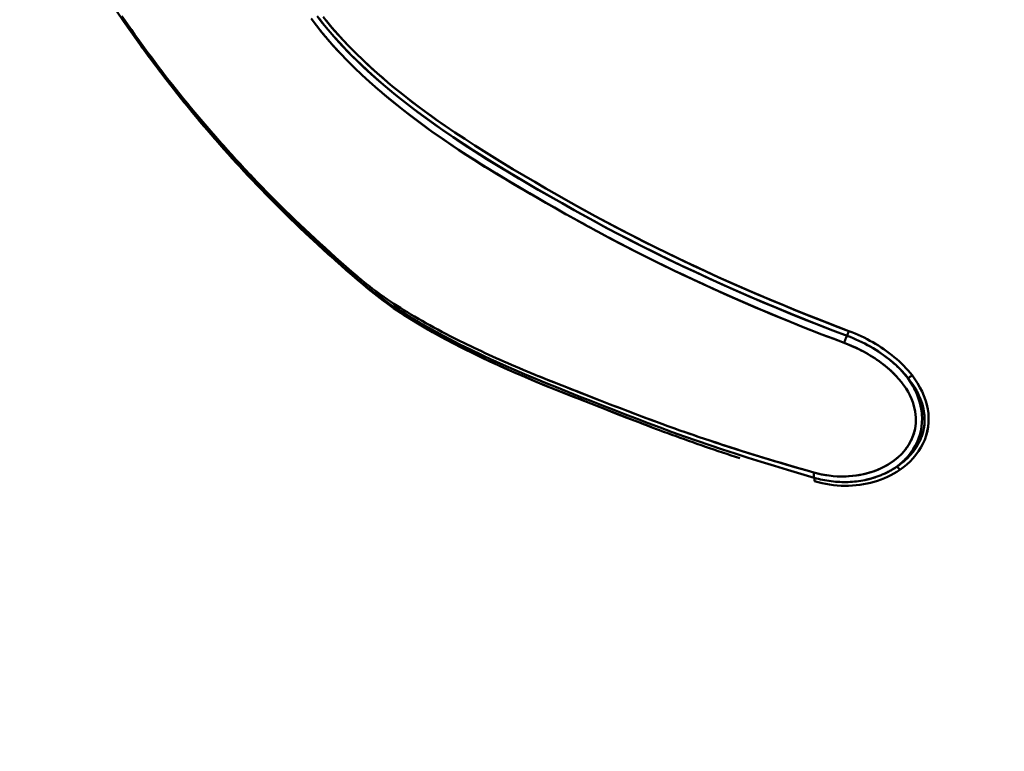
# Model space of a CAD drawing. Extents: x -75 to 4280, y -75 to 3045.
# Drawn here: x 980 to 1153, y 2355 to 2483 of the extents above; entities that cross this region are included whole.
import ezdxf

# ---------------------------------------------------------------- set-up
doc = ezdxf.new("R2010")
doc.units = 0
doc.header["$LTSCALE"] = 5
doc.header["$MEASUREMENT"] = 0
doc.layers.get('DEFPOINTS').update_dxf_attribs({"linetype": 'CONTINUOUS'})
doc.layers.add('BEMASS', color=3, linetype='CONTINUOUS')
doc.layers.add('Sichtbar (ISO)', color=7, linetype='CONTINUOUS', lineweight=50)
doc.styles.add('BEMSTIL', font='simplex.shx', dxfattribs={"width": 0.8})
doc.dimstyles.new('BEMASS$0', dxfattribs={"dimscale": 2, "dimtxt": 3.5, "dimasz": 3.5, "dimexe": 1.25, "dimexo": 0.625, "dimtad": 1, "dimlfac": 2, "dimtxsty": 'BEMSTIL', "dimcen": 3, "dimclrd": 3, "dimclre": 3, "dimclrt": 3, "dimadec": 0, "dimazin": 0, "dimtfac": 0.875, "dimtmove": 0, "dimatfit": 3, "dimfxl": 0, "dimtolj": 1, "dimlwd": -1, "dimlwe": -1, "dimarcsym": 0})

# ---------------------------------------------------------------- blocks, each defined once
blk = doc.blocks.new('*D21')
at = {"layer": 'BEMASS', "color": 3, "ltscale": 2}
for p, q in [((929.58, 2647.28), (627.88, 2647.28)), ((634.13, 2629.78), (634.13, 1316.06)), ((1177.48, 1298.56), (627.88, 1298.56))]:
    blk.add_line(p, q, dxfattribs=at)
for points in [[(631.21, 2629.78), (637.04, 2629.78), (634.13, 2647.28)], [(631.21, 1316.06), (637.04, 1316.06), (634.13, 1298.56)]]:
    blk.add_solid(points, dxfattribs=at)
at = {"layer": 'DEFPOINTS', "color": 0, "ltscale": 2}
for p in [(932.71, 2647.28), (634.13, 1298.56), (1180.6, 1298.56)]:
    blk.add_point(p, dxfattribs=at)
at = {"layer": 'BEMASS', "color": 3, "ltscale": 2, "insert": (622.25, 1972.92), "char_height": 17.5, "attachment_point": 5, "rotation": 90, "style": 'BEMSTIL'}
blk.add_mtext('\\A1;1349', dxfattribs=at)

msp = doc.modelspace()

# ---------------------------------------------------------------- linework, layer by layer
at = {"layer": 'Sichtbar (ISO)'}
msp.add_line((1063.298, 2423.725), (1063.315, 2423.717), dxfattribs=at)
at = {"layer": 'Sichtbar (ISO)', "flags": 128}
for points in [[(1063.298, 2423.725), (1061.327, 2424.642), (1059.402, 2425.566), (1057.524, 2426.497), (1055.697, 2427.434), (1053.923, 2428.376), (1052.205, 2429.323), (1050.545, 2430.273), (1048.946, 2431.226), (1047.412, 2432.181), (1045.944, 2433.138), (1045.236, 2433.617), (1044.545, 2434.095), (1043.218, 2435.052), (1041.955, 2436.005), (1040.751, 2436.955), (1039.597, 2437.903), (1038.486, 2438.848), (1037.409, 2439.791), (1036.36, 2440.732), (1034.314, 2442.61), (1032.288, 2444.482), (1030.287, 2446.351), (1028.331, 2448.217), (1026.42, 2450.082), (1024.552, 2451.943), (1022.728, 2453.802), (1020.945, 2455.657), (1019.204, 2457.51), (1017.504, 2459.36), (1015.842, 2461.207), (1014.219, 2463.051), (1012.634, 2464.892), (1011.084, 2466.73), (1009.571, 2468.565), (1008.093, 2470.397), (1006.648, 2472.226), (1005.236, 2474.052), (1003.857, 2475.875), (1002.509, 2477.694), (1001.191, 2479.51), (999.903, 2481.323), (998.642, 2483.133), (997.409, 2484.94)], [(1039.528, 2438.439), (1038.574, 2439.262), (1037.631, 2440.086), (1036.697, 2440.907), (1035.762, 2441.738), (1034.841, 2442.563), (1033.931, 2443.386), (1033.03, 2444.209), (1032.137, 2445.032), (1031.254, 2445.854), (1030.379, 2446.676), (1029.513, 2447.497), (1028.655, 2448.318), (1027.806, 2449.139), (1026.965, 2449.959), (1026.133, 2450.779), (1025.309, 2451.599), (1024.493, 2452.417), (1023.685, 2453.236), (1022.886, 2454.054), (1022.094, 2454.872), (1021.311, 2455.689), (1020.535, 2456.506), (1019.767, 2457.322), (1019.007, 2458.138), (1018.255, 2458.953), (1017.51, 2459.768), (1016.773, 2460.582), (1016.043, 2461.396), (1015.321, 2462.21), (1014.606, 2463.023), (1013.898, 2463.836), (1013.197, 2464.648), (1012.503, 2465.46), (1011.817, 2466.271), (1011.137, 2467.082), (1010.464, 2467.892), (1009.798, 2468.702), (1009.139, 2469.511), (1008.486, 2470.32), (1007.84, 2471.128), (1007.2, 2471.936), (1006.566, 2472.743), (1005.939, 2473.55), (1005.318, 2474.357), (1004.704, 2475.163), (1004.095, 2475.968), (1003.493, 2476.773), (1002.896, 2477.577), (1002.305, 2478.381), (1001.721, 2479.185), (1001.142, 2479.987), (1000.568, 2480.79), (1000, 2481.592), (999.438, 2482.393), (998.881, 2483.194), (998.329, 2483.994)], [(1031.511, 2483.575), (1032.415, 2482.36), (1033.378, 2481.139), (1034.4, 2479.913), (1035.481, 2478.683), (1036.62, 2477.447), (1037.817, 2476.206), (1039.071, 2474.962), (1040.38, 2473.714), (1041.744, 2472.465), (1043.161, 2471.216), (1044.63, 2469.967), (1046.15, 2468.719), (1047.72, 2467.472), (1049.34, 2466.227), (1051.009, 2464.984), (1052.725, 2463.744), (1054.488, 2462.507), (1056.295, 2461.274), (1058.146, 2460.045), (1060.038, 2458.821), (1061.945, 2457.618), (1063.944, 2456.396), (1065.94, 2455.195), (1067.954, 2454.001), (1069.99, 2452.812), (1072.045, 2451.628), (1074.117, 2450.447), (1076.206, 2449.27)], [(1032.576, 2483.961), (1033.487, 2482.786), (1034.456, 2481.605), (1035.481, 2480.419), (1036.561, 2479.226), (1037.694, 2478.026), (1038.882, 2476.821), (1040.124, 2475.612), (1041.419, 2474.399), (1042.767, 2473.185), (1044.167, 2471.969), (1045.618, 2470.753), (1047.119, 2469.536), (1048.67, 2468.32), (1050.27, 2467.103), (1051.918, 2465.887), (1053.614, 2464.674), (1055.358, 2463.464), (1057.146, 2462.258), (1058.98, 2461.056), (1060.854, 2459.856), (1063.221, 2458.385), (1065.885, 2456.761), (1067.882, 2455.568), (1069.921, 2454.371), (1071.953, 2453.198), (1074.001, 2452.03), (1076.061, 2450.866), (1078.13, 2449.703), (1080.996, 2448.118), (1083.319, 2446.87), (1085.492, 2445.728), (1087.689, 2444.595), (1089.909, 2443.469), (1092.151, 2442.352), (1094.415, 2441.245), (1096.699, 2440.148), (1099.005, 2439.062), (1101.33, 2437.988), (1103.673, 2436.926), (1106.033, 2435.876), (1108.409, 2434.84), (1110.8, 2433.817), (1113.204, 2432.809), (1115.621, 2431.815), (1118.049, 2430.836), (1120.486, 2429.874), (1122.932, 2428.928), (1125.386, 2427.999)], [(1125.386, 2427.999), (1122.897, 2428.941), (1120.418, 2429.9), (1117.947, 2430.877), (1115.485, 2431.87), (1113.036, 2432.879), (1110.599, 2433.902), (1108.176, 2434.941), (1105.768, 2435.993), (1103.377, 2437.059), (1101.003, 2438.138), (1098.649, 2439.229), (1096.314, 2440.332), (1094.001, 2441.446), (1091.71, 2442.57), (1089.441, 2443.705), (1087.195, 2444.848), (1084.973, 2445.999), (1082.772, 2447.161), (1080.359, 2448.463), (1077.551, 2450.029), (1075.453, 2451.208), (1073.369, 2452.389), (1071.297, 2453.574), (1069.237, 2454.77), (1067.177, 2455.987), (1065.169, 2457.194), (1062.298, 2458.954), (1060.115, 2460.326), (1058.231, 2461.544), (1056.39, 2462.764), (1054.595, 2463.988), (1052.849, 2465.217), (1051.151, 2466.448), (1049.502, 2467.682), (1047.904, 2468.915), (1046.357, 2470.149), (1044.86, 2471.383), (1043.416, 2472.616), (1042.025, 2473.847), (1040.688, 2475.078), (1039.405, 2476.306), (1038.178, 2477.53), (1037.006, 2478.749), (1035.89, 2479.961), (1034.83, 2481.167), (1033.826, 2482.366), (1032.882, 2483.559)], [(1033.582, 2483.859), (1034.232, 2483.053), (1034.909, 2482.243), (1035.611, 2481.431), (1036.339, 2480.615), (1037.093, 2479.796), (1037.872, 2478.974), (1038.676, 2478.149), (1039.505, 2477.321), (1040.359, 2476.492), (1041.239, 2475.662), (1042.143, 2474.83), (1043.072, 2473.998), (1044.026, 2473.166), (1045.004, 2472.333), (1046.006, 2471.5), (1047.031, 2470.667), (1048.08, 2469.834), (1049.152, 2469), (1050.247, 2468.168), (1051.365, 2467.335), (1052.505, 2466.503), (1053.667, 2465.673), (1054.852, 2464.845), (1056.059, 2464.018)], [(1125.708, 2428.822), (1123.377, 2429.706), (1121.053, 2430.605), (1118.737, 2431.519), (1116.428, 2432.447), (1114.128, 2433.39), (1111.839, 2434.345), (1109.562, 2435.314), (1107.298, 2436.295), (1105.047, 2437.288), (1102.811, 2438.293), (1100.591, 2439.309), (1098.387, 2440.336), (1096.201, 2441.373), (1094.034, 2442.42), (1091.886, 2443.475), (1089.755, 2444.54), (1087.643, 2445.61), (1085.552, 2446.685), (1083.483, 2447.768), (1081.267, 2448.959), (1078.513, 2450.493), (1076.54, 2451.605), (1074.576, 2452.713), (1072.623, 2453.822), (1070.686, 2454.937), (1068.739, 2456.076), (1066.835, 2457.211), (1064.539, 2458.609), (1062.24, 2460.017), (1060.16, 2461.33), (1058.393, 2462.469), (1056.665, 2463.61), (1054.98, 2464.756), (1053.337, 2465.907), (1051.737, 2467.062), (1050.18, 2468.218), (1048.667, 2469.375), (1047.199, 2470.532), (1045.776, 2471.689), (1044.398, 2472.846), (1043.067, 2474.003), (1041.783, 2475.158), (1040.547, 2476.312), (1039.36, 2477.464), (1038.221, 2478.612), (1037.131, 2479.755), (1036.089, 2480.892), (1035.096, 2482.023), (1034.154, 2483.147)], [(1036.509, 2477.565), (1036.355, 2477.729), (1036.203, 2477.893), (1036.051, 2478.057), (1035.901, 2478.22), (1035.752, 2478.384), (1035.603, 2478.547), (1035.456, 2478.711), (1035.309, 2478.874), (1035.164, 2479.037), (1035.02, 2479.2), (1034.877, 2479.363), (1034.734, 2479.526), (1034.593, 2479.689), (1034.453, 2479.851), (1034.314, 2480.014), (1034.176, 2480.177), (1034.039, 2480.339), (1033.902, 2480.501), (1033.768, 2480.664), (1033.634, 2480.826), (1033.501, 2480.988), (1033.369, 2481.15), (1033.238, 2481.312), (1033.108, 2481.474)], [(1000.818, 2480.031), (1001.384, 2479.237), (1001.955, 2478.442), (1002.532, 2477.647), (1003.115, 2476.851), (1003.703, 2476.055), (1004.297, 2475.259), (1004.897, 2474.462), (1005.503, 2473.665), (1006.115, 2472.868), (1006.733, 2472.07), (1007.357, 2471.272), (1007.987, 2470.474), (1008.623, 2469.675), (1009.266, 2468.876), (1009.915, 2468.076), (1010.571, 2467.276), (1011.233, 2466.476), (1011.902, 2465.676), (1012.577, 2464.875), (1013.26, 2464.073), (1013.949, 2463.272), (1014.645, 2462.47), (1015.348, 2461.668), (1016.058, 2460.865), (1016.775, 2460.062), (1017.499, 2459.259), (1018.231, 2458.455), (1018.97, 2457.652), (1019.716, 2456.847), (1020.47, 2456.043), (1021.231, 2455.238), (1022, 2454.433), (1022.777, 2453.627), (1023.561, 2452.822), (1024.353, 2452.016), (1025.153, 2451.209), (1025.961, 2450.403), (1026.777, 2449.596), (1027.601, 2448.789), (1028.433, 2447.981), (1029.273, 2447.174), (1030.122, 2446.366), (1030.979, 2445.557), (1031.844, 2444.749), (1032.718, 2443.94), (1033.6, 2443.131), (1034.491, 2442.321), (1035.391, 2441.512), (1036.299, 2440.702), (1037.221, 2439.887), (1038.146, 2439.078), (1039.231, 2438.138), (1040.131, 2437.363), (1041.086, 2436.551), (1042.066, 2435.741), (1043.091, 2434.928), (1044.17, 2434.112), (1045.315, 2433.29), (1046.521, 2432.463), (1047.786, 2431.631), (1049.11, 2430.796), (1050.49, 2429.958), (1051.928, 2429.116), (1053.421, 2428.273), (1054.971, 2427.427), (1056.575, 2426.581), (1058.231, 2425.735), (1059.939, 2424.888), (1061.697, 2424.043), (1063.504, 2423.198), (1065.361, 2422.352), (1067.264, 2421.507), (1069.216, 2420.662), (1071.221, 2419.816), (1073.096, 2419.038), (1074.922, 2418.312), (1076.976, 2417.499), (1079.012, 2416.696), (1081.084, 2415.881), (1083.175, 2415.061), (1085.261, 2414.248), (1087.345, 2413.442), (1089.385, 2412.661), (1091.378, 2411.897)], [(1088.902, 2412.838), (1086.798, 2413.652), (1084.695, 2414.468), (1082.591, 2415.29), (1080.482, 2416.118), (1078.403, 2416.936), (1076.344, 2417.749), (1074.279, 2418.567), (1072.453, 2419.305), (1070.538, 2420.102), (1068.538, 2420.953), (1066.587, 2421.805), (1064.682, 2422.659), (1062.827, 2423.512), (1061.022, 2424.365), (1059.267, 2425.218), (1057.564, 2426.072), (1055.914, 2426.926), (1054.318, 2427.78), (1052.778, 2428.632), (1051.295, 2429.483), (1049.87, 2430.331), (1048.502, 2431.175), (1047.194, 2432.017), (1045.944, 2432.854), (1044.756, 2433.686), (1043.634, 2434.512), (1042.573, 2435.334), (1041.563, 2436.153), (1040.587, 2436.973), (1039.639, 2437.786), (1038.663, 2438.629), (1037.644, 2439.517), (1036.708, 2440.34), (1035.787, 2441.158), (1034.875, 2441.975), (1033.973, 2442.792), (1033.079, 2443.608), (1032.193, 2444.425), (1031.317, 2445.241), (1030.449, 2446.056), (1029.589, 2446.872), (1028.738, 2447.687), (1027.895, 2448.502), (1027.061, 2449.317), (1026.235, 2450.131), (1025.417, 2450.945), (1024.607, 2451.759), (1023.805, 2452.572), (1023.012, 2453.385), (1022.226, 2454.198), (1021.448, 2455.011), (1020.677, 2455.823), (1019.915, 2456.635), (1019.16, 2457.446), (1018.412, 2458.258), (1017.672, 2459.069), (1016.939, 2459.879), (1016.214, 2460.69), (1015.496, 2461.5), (1014.785, 2462.309), (1014.081, 2463.118), (1013.385, 2463.927), (1012.695, 2464.736), (1012.012, 2465.544), (1011.336, 2466.352), (1010.667, 2467.16), (1010.004, 2467.967), (1009.348, 2468.774), (1008.699, 2469.58), (1008.056, 2470.386), (1007.419, 2471.192), (1006.789, 2471.998), (1006.165, 2472.803), (1005.547, 2473.607), (1004.936, 2474.412), (1004.33, 2475.216), (1003.73, 2476.019), (1003.136, 2476.822), (1002.548, 2477.625), (1001.966, 2478.427), (1001.389, 2479.229), (1000.818, 2480.031)], [(1074.066, 2450.476), (1072.612, 2451.303), (1071.167, 2452.132), (1069.731, 2452.963), (1068.303, 2453.796), (1066.889, 2454.63), (1065.481, 2455.47), (1064.083, 2456.312), (1062.684, 2457.163), (1061.343, 2457.994), (1059.977, 2458.86), (1058.647, 2459.718), (1057.338, 2460.577), (1056.05, 2461.439), (1054.783, 2462.303), (1053.538, 2463.169), (1052.315, 2464.037), (1051.115, 2464.906), (1049.939, 2465.777), (1048.786, 2466.649), (1047.657, 2467.521), (1046.553, 2468.395), (1045.473, 2469.269), (1044.419, 2470.144), (1043.389, 2471.019)], [(1012.653, 2465.284), (1012.993, 2464.887), (1013.334, 2464.489), (1013.677, 2464.09), (1014.022, 2463.692), (1014.369, 2463.294), (1014.718, 2462.895), (1015.068, 2462.497), (1015.42, 2462.098), (1015.774, 2461.699), (1016.129, 2461.301), (1016.486, 2460.902), (1016.845, 2460.502), (1017.206, 2460.103), (1017.569, 2459.704), (1017.933, 2459.304), (1018.299, 2458.905), (1018.667, 2458.505), (1019.037, 2458.105), (1019.409, 2457.706), (1019.783, 2457.306), (1020.158, 2456.905), (1020.536, 2456.505), (1020.915, 2456.105), (1021.296, 2455.704)], [(1079.506, 2449.931), (1079.514, 2449.927), (1079.522, 2449.922), (1079.53, 2449.917), (1079.538, 2449.913), (1079.546, 2449.908), (1079.554, 2449.904), (1079.561, 2449.899), (1079.569, 2449.895), (1079.576, 2449.891), (1079.583, 2449.887), (1079.59, 2449.883), (1079.597, 2449.879), (1079.603, 2449.875), (1079.609, 2449.872), (1079.616, 2449.868), (1079.621, 2449.865), (1079.627, 2449.861), (1079.633, 2449.858), (1079.638, 2449.855), (1079.643, 2449.852), (1079.648, 2449.849), (1079.652, 2449.847), (1079.657, 2449.844), (1079.661, 2449.842)], [(1080.795, 2446.738), (1080.608, 2446.834), (1080.477, 2446.902), (1080.26, 2447.02), (1079.915, 2447.211), (1079.7, 2447.33), (1079.484, 2447.449), (1079.254, 2447.576), (1079.029, 2447.7), (1078.814, 2447.82), (1078.598, 2447.939), (1078.383, 2448.058), (1078.168, 2448.177), (1077.954, 2448.296), (1077.739, 2448.415), (1077.526, 2448.533), (1077.312, 2448.652), (1077.099, 2448.771), (1076.885, 2448.89), (1076.672, 2449.009), (1076.459, 2449.128), (1076.246, 2449.248), (1076.033, 2449.367), (1075.819, 2449.487), (1075.606, 2449.606)], [(1077.951, 2448.297), (1078.042, 2448.247), (1078.134, 2448.196), (1078.225, 2448.145), (1078.317, 2448.094), (1078.409, 2448.044), (1078.5, 2447.993), (1078.592, 2447.942), (1078.684, 2447.891), (1078.776, 2447.84), (1078.868, 2447.79), (1078.96, 2447.739), (1079.052, 2447.688), (1079.146, 2447.636), (1079.245, 2447.582), (1079.346, 2447.526), (1079.443, 2447.472), (1079.536, 2447.421), (1079.628, 2447.37), (1079.719, 2447.319), (1079.811, 2447.268), (1079.903, 2447.218), (1080.012, 2447.157), (1080.184, 2447.063), (1080.323, 2446.986)], [(1081.273, 2448.955), (1083.145, 2447.948), (1084.867, 2447.041), (1086.6, 2446.144), (1088.351, 2445.25), (1090.114, 2444.359), (1091.891, 2443.473), (1093.68, 2442.592), (1095.482, 2441.718), (1097.297, 2440.851), (1099.124, 2439.99), (1100.964, 2439.137), (1102.815, 2438.291), (1104.677, 2437.453), (1106.549, 2436.623), (1108.431, 2435.802), (1110.322, 2434.989), (1112.222, 2434.184), (1114.13, 2433.389), (1116.046, 2432.603), (1117.967, 2431.826), (1119.895, 2431.059), (1121.828, 2430.303), (1123.765, 2429.557), (1125.708, 2428.822)], [(1080.795, 2446.738), (1082.441, 2445.848), (1084.149, 2444.937), (1085.866, 2444.034), (1087.601, 2443.138), (1089.354, 2442.247), (1091.122, 2441.363), (1092.902, 2440.486), (1094.696, 2439.615), (1096.505, 2438.751), (1098.326, 2437.894), (1100.159, 2437.043), (1102.005, 2436.201), (1103.861, 2435.366), (1105.728, 2434.538), (1107.606, 2433.719), (1109.493, 2432.909), (1111.39, 2432.107), (1113.295, 2431.314), (1115.209, 2430.53), (1117.131, 2429.755), (1119.061, 2428.991), (1120.997, 2428.236), (1122.939, 2427.492), (1124.886, 2426.758)], [(1124.886, 2426.758), (1123.083, 2427.437), (1121.285, 2428.125), (1119.492, 2428.822), (1117.704, 2429.527), (1115.923, 2430.241), (1114.148, 2430.963), (1112.38, 2431.693), (1110.62, 2432.431), (1108.867, 2433.176), (1107.123, 2433.929), (1105.387, 2434.689), (1103.66, 2435.455), (1101.942, 2436.229), (1100.234, 2437.009), (1098.536, 2437.795), (1096.848, 2438.588), (1095.171, 2439.387), (1093.507, 2440.191), (1091.855, 2441.001), (1090.213, 2441.816), (1088.583, 2442.638), (1086.966, 2443.464), (1085.365, 2444.296), (1083.78, 2445.133)], [(1039.528, 2438.438), (1039.572, 2438.4), (1039.617, 2438.362), (1039.661, 2438.325), (1039.706, 2438.287), (1039.75, 2438.249), (1039.795, 2438.211), (1039.84, 2438.173), (1039.885, 2438.135), (1039.93, 2438.097), (1039.975, 2438.059), (1040.02, 2438.021), (1040.065, 2437.983), (1040.11, 2437.945), (1040.156, 2437.907), (1040.201, 2437.869), (1040.247, 2437.831), (1040.292, 2437.793), (1040.338, 2437.755), (1040.384, 2437.717), (1040.43, 2437.679), (1040.476, 2437.641), (1040.522, 2437.603), (1040.568, 2437.565), (1040.614, 2437.527)], [(1040.928, 2437.271), (1040.914, 2437.282), (1040.901, 2437.292), (1040.888, 2437.303), (1040.875, 2437.314), (1040.862, 2437.324), (1040.849, 2437.335), (1040.836, 2437.346), (1040.823, 2437.356), (1040.81, 2437.367), (1040.796, 2437.378), (1040.783, 2437.388), (1040.77, 2437.399), (1040.757, 2437.41), (1040.744, 2437.42), (1040.731, 2437.431), (1040.718, 2437.442), (1040.705, 2437.452), (1040.692, 2437.463), (1040.679, 2437.474), (1040.666, 2437.484), (1040.653, 2437.495), (1040.64, 2437.506), (1040.627, 2437.516), (1040.614, 2437.527)], [(1040.927, 2437.271), (1040.943, 2437.259), (1040.958, 2437.247), (1040.973, 2437.234), (1040.989, 2437.222), (1041.004, 2437.209), (1041.019, 2437.197), (1041.035, 2437.185), (1041.05, 2437.172), (1041.065, 2437.16), (1041.081, 2437.148), (1041.096, 2437.135), (1041.112, 2437.123), (1041.127, 2437.11), (1041.143, 2437.098), (1041.158, 2437.086), (1041.174, 2437.073), (1041.189, 2437.061), (1041.205, 2437.049), (1041.22, 2437.036), (1041.236, 2437.024), (1041.251, 2437.011), (1041.267, 2436.999), (1041.282, 2436.987), (1041.298, 2436.974)], [(1055.848, 2427.951), (1055.114, 2428.329), (1054.391, 2428.708), (1053.678, 2429.087), (1052.976, 2429.465), (1052.284, 2429.844), (1051.603, 2430.223), (1050.933, 2430.601), (1050.274, 2430.98), (1049.625, 2431.358), (1048.988, 2431.736), (1048.362, 2432.114), (1047.747, 2432.492), (1047.144, 2432.869), (1046.552, 2433.245), (1045.972, 2433.621), (1045.404, 2433.996), (1044.848, 2434.371), (1044.304, 2434.745), (1043.772, 2435.118), (1043.252, 2435.491), (1042.745, 2435.862), (1042.25, 2436.234), (1041.767, 2436.604), (1041.297, 2436.974)], [(1042.796, 2435.825), (1042.853, 2435.783), (1042.91, 2435.741), (1042.967, 2435.699), (1043.025, 2435.657), (1043.082, 2435.615), (1043.14, 2435.573), (1043.198, 2435.531), (1043.256, 2435.489), (1043.314, 2435.447), (1043.372, 2435.405), (1043.43, 2435.363), (1043.489, 2435.32), (1043.548, 2435.278), (1043.607, 2435.236), (1043.666, 2435.194), (1043.725, 2435.152), (1043.784, 2435.11), (1043.844, 2435.067), (1043.904, 2435.025), (1043.963, 2434.983), (1044.023, 2434.941), (1044.084, 2434.899), (1044.144, 2434.856), (1044.204, 2434.814)], [(1055.848, 2427.951), (1056.434, 2427.653), (1057.026, 2427.355), (1057.625, 2427.057), (1058.229, 2426.759), (1058.84, 2426.462), (1059.456, 2426.164), (1060.079, 2425.867), (1060.707, 2425.571), (1061.341, 2425.274), (1061.98, 2424.978), (1062.625, 2424.682), (1063.276, 2424.387), (1063.932, 2424.091), (1064.593, 2423.796), (1065.26, 2423.502), (1065.932, 2423.208), (1066.608, 2422.914), (1067.29, 2422.62), (1067.976, 2422.328), (1068.667, 2422.035), (1069.363, 2421.743), (1070.064, 2421.451), (1070.753, 2421.166), (1071.292, 2420.946)], [(1124.886, 2426.758), (1124.896, 2426.788), (1124.905, 2426.819), (1124.915, 2426.849), (1124.925, 2426.88), (1124.936, 2426.91), (1124.946, 2426.941), (1124.957, 2426.972), (1124.968, 2427.003), (1124.979, 2427.034), (1124.99, 2427.066), (1125.001, 2427.097), (1125.013, 2427.128), (1125.024, 2427.159), (1125.036, 2427.191), (1125.048, 2427.222), (1125.06, 2427.253), (1125.072, 2427.284), (1125.084, 2427.316), (1125.096, 2427.347), (1125.108, 2427.378), (1125.121, 2427.408), (1125.133, 2427.439), (1125.146, 2427.47), (1125.158, 2427.5)], [(1125.386, 2427.999), (1125.376, 2427.98), (1125.367, 2427.961), (1125.358, 2427.942), (1125.348, 2427.923), (1125.339, 2427.903), (1125.329, 2427.883), (1125.32, 2427.863), (1125.31, 2427.843), (1125.301, 2427.823), (1125.291, 2427.802), (1125.282, 2427.782), (1125.272, 2427.761), (1125.263, 2427.74), (1125.253, 2427.719), (1125.243, 2427.697), (1125.234, 2427.676), (1125.224, 2427.654), (1125.215, 2427.633), (1125.205, 2427.611), (1125.196, 2427.589), (1125.187, 2427.567), (1125.177, 2427.544), (1125.168, 2427.522), (1125.158, 2427.5)], [(1125.386, 2427.999), (1125.914, 2427.795), (1126.438, 2427.581), (1126.957, 2427.357), (1127.471, 2427.124), (1127.979, 2426.881), (1128.481, 2426.628), (1128.977, 2426.366), (1129.466, 2426.094), (1129.948, 2425.813), (1130.422, 2425.524), (1130.889, 2425.225), (1131.348, 2424.917), (1131.8, 2424.6), (1132.244, 2424.274), (1132.68, 2423.938), (1133.108, 2423.594), (1133.525, 2423.241), (1133.93, 2422.88), (1134.323, 2422.511), (1134.704, 2422.133), (1135.073, 2421.746), (1135.428, 2421.35), (1135.769, 2420.946), (1136.096, 2420.534)], [(1136.781, 2421.076), (1136.437, 2421.509), (1136.079, 2421.933), (1135.707, 2422.346), (1135.322, 2422.75), (1134.924, 2423.144), (1134.514, 2423.528), (1134.091, 2423.902), (1133.658, 2424.268), (1133.217, 2424.626), (1132.768, 2424.974), (1132.311, 2425.312), (1131.846, 2425.641), (1131.373, 2425.96), (1130.893, 2426.269), (1130.404, 2426.569), (1129.907, 2426.859), (1129.403, 2427.139), (1128.892, 2427.409), (1128.375, 2427.67), (1127.851, 2427.921), (1127.323, 2428.161), (1126.79, 2428.392), (1126.251, 2428.612), (1125.708, 2428.822)], [(1125.708, 2428.822), (1126.251, 2428.612), (1126.79, 2428.392), (1127.323, 2428.161), (1127.852, 2427.921), (1128.375, 2427.67), (1128.892, 2427.409), (1129.403, 2427.139), (1129.907, 2426.859), (1130.403, 2426.569), (1130.892, 2426.269), (1131.373, 2425.96), (1131.846, 2425.641), (1132.311, 2425.312), (1132.768, 2424.974), (1133.217, 2424.626), (1133.658, 2424.269), (1134.091, 2423.902), (1134.514, 2423.528), (1134.924, 2423.144), (1135.321, 2422.75), (1135.707, 2422.346), (1136.079, 2421.932), (1136.437, 2421.509), (1136.781, 2421.077)], [(1137.116, 2415.743), (1136.916, 2416.361), (1136.675, 2416.971), (1136.395, 2417.572), (1136.078, 2418.163), (1135.727, 2418.743), (1135.343, 2419.309), (1134.93, 2419.862), (1134.488, 2420.399), (1134.019, 2420.92), (1133.527, 2421.425), (1133.012, 2421.914), (1132.475, 2422.387), (1131.919, 2422.844), (1131.345, 2423.285), (1130.754, 2423.708), (1130.148, 2424.115), (1129.529, 2424.506), (1128.896, 2424.88), (1128.252, 2425.236), (1127.597, 2425.576), (1126.932, 2425.898), (1126.258, 2426.203), (1125.576, 2426.49), (1124.886, 2426.758)], [(1124.886, 2426.758), (1125.319, 2426.592), (1125.75, 2426.419), (1126.177, 2426.238), (1126.602, 2426.051), (1127.022, 2425.856), (1127.44, 2425.654), (1127.853, 2425.446), (1128.262, 2425.231), (1128.667, 2425.009), (1129.068, 2424.78), (1129.463, 2424.545), (1129.854, 2424.304), (1130.24, 2424.055), (1130.62, 2423.801), (1130.994, 2423.539), (1131.362, 2423.272), (1131.724, 2422.997), (1132.079, 2422.717), (1132.426, 2422.429), (1132.766, 2422.135), (1133.098, 2421.835), (1133.421, 2421.529), (1133.736, 2421.216), (1134.041, 2420.897)], [(1136.096, 2420.534), (1135.857, 2420.839), (1135.609, 2421.139), (1135.354, 2421.435), (1135.091, 2421.726), (1134.821, 2422.012), (1134.544, 2422.294), (1134.261, 2422.57), (1133.971, 2422.842), (1133.675, 2423.11), (1133.371, 2423.373), (1133.062, 2423.632), (1132.747, 2423.886), (1132.427, 2424.135), (1132.103, 2424.379), (1131.775, 2424.618), (1131.442, 2424.852), (1131.105, 2425.082), (1130.764, 2425.306), (1130.419, 2425.525), (1130.07, 2425.74), (1129.718, 2425.949), (1129.361, 2426.154), (1129, 2426.353), (1128.636, 2426.548)], [(1119.646, 2403.123), (1117.304, 2403.802), (1114.975, 2404.491), (1112.659, 2405.191), (1110.358, 2405.9), (1108.073, 2406.62), (1105.806, 2407.35), (1103.556, 2408.089), (1101.327, 2408.836), (1099.119, 2409.594), (1096.935, 2410.359), (1094.769, 2411.137), (1092.635, 2411.924), (1090.519, 2412.715), (1088.631, 2413.43), (1086.585, 2414.217), (1084.555, 2415.004), (1082.525, 2415.796), (1080.484, 2416.595), (1078.463, 2417.389), (1076.47, 2418.174), (1074.46, 2418.969), (1072.694, 2419.673), (1070.84, 2420.436), (1068.893, 2421.256), (1066.986, 2422.077), (1065.12, 2422.9), (1063.298, 2423.725)], [(1063.302, 2423.723), (1065.124, 2422.899), (1066.989, 2422.076), (1068.897, 2421.254), (1070.844, 2420.435), (1072.698, 2419.671), (1074.464, 2418.967), (1076.473, 2418.173), (1078.467, 2417.387), (1080.487, 2416.594), (1082.527, 2415.795), (1084.558, 2415.003), (1086.588, 2414.216), (1088.634, 2413.429), (1090.521, 2412.714), (1092.636, 2411.923), (1094.771, 2411.136), (1096.937, 2410.358), (1099.121, 2409.593), (1101.328, 2408.836), (1103.558, 2408.088), (1105.807, 2407.349), (1108.074, 2406.62), (1110.359, 2405.9), (1112.66, 2405.191), (1114.975, 2404.491), (1117.304, 2403.802), (1119.646, 2403.123)], [(1092.201, 2412.836), (1091.286, 2413.174), (1090.373, 2413.514), (1089.46, 2413.855), (1088.67, 2414.144), (1087.747, 2414.5), (1086.853, 2414.843), (1085.965, 2415.185), (1085.079, 2415.526), (1084.194, 2415.869), (1083.312, 2416.211), (1082.431, 2416.554), (1081.551, 2416.897), (1080.662, 2417.244), (1079.784, 2417.588), (1078.909, 2417.93), (1078.039, 2418.272), (1077.195, 2418.604), (1076.326, 2418.946), (1075.454, 2419.291), (1074.581, 2419.636), (1073.71, 2419.982), (1072.919, 2420.295), (1072.107, 2420.615), (1071.308, 2420.939)], [(1071.683, 2420.784), (1072.52, 2420.452), (1073.336, 2420.13), (1074.145, 2419.809), (1075.03, 2419.459), (1075.916, 2419.108), (1076.802, 2418.759), (1077.668, 2418.418), (1078.538, 2418.076), (1079.426, 2417.728), (1080.315, 2417.38), (1081.214, 2417.028), (1082.112, 2416.678), (1083.005, 2416.33), (1083.9, 2415.983), (1084.798, 2415.635), (1085.697, 2415.288), (1086.598, 2414.941), (1087.502, 2414.594), (1088.412, 2414.244), (1089.254, 2413.933), (1090.167, 2413.59), (1091.094, 2413.245), (1092.023, 2412.901), (1092.955, 2412.559)], [(1136.096, 2420.534), (1136.527, 2419.886), (1136.922, 2419.22), (1137.281, 2418.539), (1137.6, 2417.845), (1137.876, 2417.139), (1138.108, 2416.423), (1138.293, 2415.7), (1138.428, 2414.97), (1138.511, 2414.239), (1138.543, 2413.51), (1138.523, 2412.785), (1138.452, 2412.068), (1138.329, 2411.362), (1138.155, 2410.671), (1137.93, 2409.998), (1137.658, 2409.344), (1137.341, 2408.713), (1136.981, 2408.106), (1136.581, 2407.524), (1136.143, 2406.969), (1135.67, 2406.443), (1135.165, 2405.947), (1134.63, 2405.48), (1134.068, 2405.043)], [(1134.64, 2404.503), (1135.271, 2404.967), (1135.869, 2405.463), (1136.436, 2405.993), (1136.969, 2406.555), (1137.47, 2407.149), (1137.93, 2407.77), (1138.34, 2408.419), (1138.701, 2409.095), (1139.011, 2409.797), (1139.266, 2410.522), (1139.463, 2411.266), (1139.6, 2412.026), (1139.676, 2412.798), (1139.69, 2413.578), (1139.643, 2414.363), (1139.536, 2415.148), (1139.37, 2415.931), (1139.147, 2416.706), (1138.87, 2417.472), (1138.542, 2418.226), (1138.166, 2418.964), (1137.745, 2419.687), (1137.282, 2420.391), (1136.781, 2421.076)], [(1136.781, 2421.076), (1137.282, 2420.391), (1137.744, 2419.685), (1138.165, 2418.961), (1138.54, 2418.221), (1138.868, 2417.468), (1139.145, 2416.703), (1139.369, 2415.929), (1139.536, 2415.148), (1139.643, 2414.363), (1139.688, 2413.578), (1139.673, 2412.798), (1139.597, 2412.026), (1139.461, 2411.266), (1139.266, 2410.522), (1139.011, 2409.797), (1138.701, 2409.095), (1138.34, 2408.419), (1137.929, 2407.77), (1137.47, 2407.149), (1136.97, 2406.556), (1136.436, 2405.993), (1135.869, 2405.463), (1135.271, 2404.967), (1134.64, 2404.503)], [(1136.096, 2420.534), (1136.417, 2420.127), (1136.723, 2419.712), (1137.013, 2419.29), (1137.286, 2418.86), (1137.542, 2418.424), (1137.779, 2417.982), (1137.998, 2417.534), (1138.196, 2417.081), (1138.374, 2416.623), (1138.53, 2416.162), (1138.664, 2415.697), (1138.776, 2415.229), (1138.864, 2414.759), (1138.928, 2414.289), (1138.968, 2413.819), (1138.984, 2413.35), (1138.974, 2412.883), (1138.94, 2412.419), (1138.882, 2411.959), (1138.799, 2411.504), (1138.691, 2411.054), (1138.56, 2410.612), (1138.406, 2410.176), (1138.229, 2409.75)], [(1138.527, 2414.047), (1138.505, 2414.329), (1138.476, 2414.611), (1138.44, 2414.893), (1138.395, 2415.175), (1138.344, 2415.457), (1138.285, 2415.738), (1138.218, 2416.018), (1138.144, 2416.297), (1138.064, 2416.576), (1137.976, 2416.852), (1137.882, 2417.128), (1137.78, 2417.402), (1137.673, 2417.675), (1137.558, 2417.945), (1137.438, 2418.214), (1137.311, 2418.481), (1137.179, 2418.746), (1137.041, 2419.008), (1136.896, 2419.269), (1136.747, 2419.527), (1136.592, 2419.783), (1136.432, 2420.036), (1136.267, 2420.286), (1136.096, 2420.534)], [(1137.116, 2415.744), (1137.347, 2414.728), (1137.46, 2413.709), (1137.449, 2412.696), (1137.316, 2411.702), (1137.061, 2410.736), (1136.691, 2409.809), (1136.213, 2408.929), (1135.636, 2408.104), (1134.97, 2407.336), (1134.223, 2406.631), (1133.406, 2405.991), (1132.528, 2405.417), (1131.596, 2404.911), (1130.619, 2404.474), (1129.601, 2404.108), (1128.549, 2403.812), (1127.469, 2403.588), (1126.366, 2403.436), (1125.246, 2403.357), (1124.115, 2403.35), (1122.977, 2403.416), (1121.839, 2403.555), (1120.706, 2403.764), (1119.582, 2404.044)], [(1138.16, 2409.598), (1138.246, 2409.789), (1138.328, 2409.982), (1138.406, 2410.177), (1138.479, 2410.374), (1138.547, 2410.572), (1138.611, 2410.772), (1138.669, 2410.973), (1138.722, 2411.176), (1138.771, 2411.38), (1138.814, 2411.585), (1138.853, 2411.792), (1138.886, 2411.999), (1138.915, 2412.208), (1138.938, 2412.417), (1138.956, 2412.627), (1138.97, 2412.838), (1138.978, 2413.05), (1138.982, 2413.262), (1138.98, 2413.474), (1138.974, 2413.687), (1138.962, 2413.901), (1138.945, 2414.114), (1138.923, 2414.327), (1138.896, 2414.541)], [(1106.583, 2406.544), (1105.823, 2406.793), (1105.065, 2407.043), (1104.31, 2407.293), (1103.556, 2407.545), (1102.805, 2407.798), (1102.056, 2408.052), (1101.31, 2408.307), (1100.566, 2408.563), (1099.824, 2408.82), (1099.086, 2409.078), (1098.35, 2409.337), (1097.616, 2409.597), (1096.885, 2409.859), (1096.156, 2410.121), (1095.427, 2410.386), (1094.699, 2410.653), (1093.978, 2410.92), (1093.261, 2411.188), (1092.547, 2411.456), (1091.835, 2411.724), (1091.124, 2411.993), (1090.416, 2412.261), (1089.741, 2412.516), (1089.152, 2412.744)], [(1119.582, 2404.044), (1118.424, 2404.373), (1117.27, 2404.704), (1116.118, 2405.037), (1114.971, 2405.373), (1113.827, 2405.711), (1112.686, 2406.051), (1111.55, 2406.394), (1110.417, 2406.74), (1109.289, 2407.087), (1108.164, 2407.437), (1107.044, 2407.79), (1105.928, 2408.144), (1104.817, 2408.501), (1103.71, 2408.86), (1102.609, 2409.221), (1101.512, 2409.584), (1100.421, 2409.949), (1099.335, 2410.317), (1098.256, 2410.686), (1097.184, 2411.056), (1096.115, 2411.429), (1095.053, 2411.804), (1094, 2412.181), (1092.955, 2412.559)], [(1096.762, 2411.203), (1097.671, 2410.887), (1098.584, 2410.573), (1099.503, 2410.259), (1100.426, 2409.947), (1101.353, 2409.637), (1102.284, 2409.328), (1103.218, 2409.021), (1104.156, 2408.715), (1105.098, 2408.41), (1106.043, 2408.107), (1106.991, 2407.806), (1107.943, 2407.507), (1108.897, 2407.209), (1109.855, 2406.912), (1110.816, 2406.618), (1111.779, 2406.325), (1112.745, 2406.034), (1113.714, 2405.744), (1114.686, 2405.457), (1115.66, 2405.171), (1116.637, 2404.886), (1117.616, 2404.604), (1118.598, 2404.323), (1119.582, 2404.044)], [(1135.679, 2408.159), (1135.775, 2408.286), (1135.869, 2408.415), (1135.961, 2408.545), (1136.05, 2408.677), (1136.137, 2408.81), (1136.221, 2408.944), (1136.303, 2409.079), (1136.382, 2409.216), (1136.459, 2409.354), (1136.534, 2409.493), (1136.605, 2409.634), (1136.674, 2409.776), (1136.741, 2409.919), (1136.804, 2410.063), (1136.865, 2410.208), (1136.924, 2410.354), (1136.979, 2410.501), (1137.032, 2410.65), (1137.081, 2410.799), (1137.128, 2410.949), (1137.172, 2411.101), (1137.213, 2411.253), (1137.251, 2411.406), (1137.286, 2411.56)], [(1138.16, 2409.598), (1138.05, 2409.371), (1137.933, 2409.146), (1137.811, 2408.925), (1137.682, 2408.707), (1137.548, 2408.492), (1137.408, 2408.28), (1137.262, 2408.071), (1137.111, 2407.866), (1136.955, 2407.664), (1136.792, 2407.464), (1136.623, 2407.268), (1136.45, 2407.074), (1136.272, 2406.884), (1136.09, 2406.698), (1135.904, 2406.515), (1135.715, 2406.337), (1135.521, 2406.162), (1135.324, 2405.991), (1135.124, 2405.823), (1134.92, 2405.66), (1134.712, 2405.5), (1134.501, 2405.344), (1134.286, 2405.192), (1134.068, 2405.043)], [(1134.068, 2405.043), (1134.249, 2405.178), (1134.427, 2405.316), (1134.603, 2405.457), (1134.776, 2405.602), (1134.946, 2405.749), (1135.113, 2405.899), (1135.278, 2406.053), (1135.439, 2406.209), (1135.597, 2406.368), (1135.752, 2406.53), (1135.904, 2406.695), (1136.052, 2406.863), (1136.197, 2407.034), (1136.338, 2407.208), (1136.476, 2407.384), (1136.61, 2407.563), (1136.741, 2407.745), (1136.867, 2407.93), (1136.989, 2408.117), (1137.108, 2408.307), (1137.222, 2408.499), (1137.332, 2408.694), (1137.437, 2408.891), (1137.538, 2409.091)], [(1119.582, 2404.044), (1120.253, 2403.869), (1120.927, 2403.718), (1121.605, 2403.593), (1122.286, 2403.494), (1122.966, 2403.42), (1123.647, 2403.372), (1124.326, 2403.349), (1125.003, 2403.352), (1125.676, 2403.381), (1126.344, 2403.436), (1127.006, 2403.516), (1127.661, 2403.623), (1128.307, 2403.755), (1128.944, 2403.914), (1129.57, 2404.098), (1130.184, 2404.307), (1130.784, 2404.542), (1131.37, 2404.802), (1131.94, 2405.086), (1132.492, 2405.396), (1133.026, 2405.729), (1133.539, 2406.087), (1134.029, 2406.468), (1134.495, 2406.873)], [(1134.068, 2405.043), (1133.987, 2404.988), (1133.907, 2404.933), (1133.825, 2404.879), (1133.743, 2404.826), (1133.661, 2404.773), (1133.578, 2404.721), (1133.495, 2404.669), (1133.411, 2404.617), (1133.327, 2404.567), (1133.242, 2404.516), (1133.157, 2404.467), (1133.071, 2404.417), (1132.985, 2404.369), (1132.899, 2404.321), (1132.812, 2404.273), (1132.724, 2404.226), (1132.636, 2404.18), (1132.548, 2404.134), (1132.459, 2404.089), (1132.37, 2404.044), (1132.281, 2404), (1132.191, 2403.956), (1132.101, 2403.913), (1132.01, 2403.871)], [(1133.543, 2404.699), (1133.565, 2404.712), (1133.588, 2404.726), (1133.61, 2404.74), (1133.632, 2404.754), (1133.654, 2404.768), (1133.676, 2404.783), (1133.698, 2404.797), (1133.72, 2404.811), (1133.742, 2404.825), (1133.764, 2404.839), (1133.786, 2404.854), (1133.808, 2404.868), (1133.83, 2404.882), (1133.852, 2404.897), (1133.873, 2404.911), (1133.895, 2404.926), (1133.917, 2404.94), (1133.938, 2404.955), (1133.96, 2404.969), (1133.982, 2404.984), (1134.003, 2404.999), (1134.025, 2405.013), (1134.046, 2405.028), (1134.068, 2405.043)], [(1119.646, 2403.123), (1119.633, 2403.142), (1119.622, 2403.163), (1119.611, 2403.186), (1119.601, 2403.212), (1119.591, 2403.239), (1119.583, 2403.268), (1119.576, 2403.298), (1119.569, 2403.331), (1119.563, 2403.365), (1119.558, 2403.401), (1119.554, 2403.439), (1119.551, 2403.478), (1119.549, 2403.518), (1119.547, 2403.56), (1119.547, 2403.603), (1119.547, 2403.648), (1119.548, 2403.694), (1119.55, 2403.741), (1119.553, 2403.789), (1119.557, 2403.838), (1119.562, 2403.888), (1119.568, 2403.939), (1119.575, 2403.992), (1119.582, 2404.044)], [(1119.547, 2403.522), (1119.548, 2403.506), (1119.549, 2403.489), (1119.55, 2403.473), (1119.551, 2403.457), (1119.553, 2403.442), (1119.554, 2403.427), (1119.556, 2403.412), (1119.557, 2403.397), (1119.559, 2403.382), (1119.561, 2403.368), (1119.564, 2403.354), (1119.566, 2403.34), (1119.568, 2403.327), (1119.571, 2403.314), (1119.574, 2403.301), (1119.577, 2403.289), (1119.58, 2403.276), (1119.583, 2403.264), (1119.586, 2403.253), (1119.59, 2403.241), (1119.593, 2403.23), (1119.597, 2403.219), (1119.601, 2403.209), (1119.605, 2403.199)], [(1119.582, 2404.044), (1119.581, 2404.036), (1119.58, 2404.027), (1119.578, 2404.019), (1119.577, 2404.01), (1119.576, 2404.002), (1119.575, 2403.994), (1119.574, 2403.985), (1119.573, 2403.977), (1119.571, 2403.968), (1119.57, 2403.96), (1119.569, 2403.952), (1119.568, 2403.943), (1119.567, 2403.935), (1119.566, 2403.927), (1119.565, 2403.919), (1119.564, 2403.91), (1119.564, 2403.902), (1119.563, 2403.894), (1119.562, 2403.886), (1119.561, 2403.878), (1119.56, 2403.87), (1119.559, 2403.862), (1119.559, 2403.854), (1119.558, 2403.846)], [(1119.696, 2402.511), (1120.353, 2402.332), (1121.014, 2402.176), (1121.677, 2402.043), (1122.343, 2401.932), (1123.01, 2401.844), (1123.676, 2401.78), (1124.342, 2401.738), (1125.006, 2401.72), (1125.667, 2401.725), (1126.324, 2401.753), (1126.977, 2401.804), (1127.624, 2401.878), (1128.265, 2401.975), (1128.899, 2402.094), (1129.524, 2402.236), (1130.141, 2402.401), (1130.747, 2402.587), (1131.343, 2402.796), (1131.927, 2403.027), (1132.499, 2403.279), (1133.057, 2403.553), (1133.601, 2403.849), (1134.129, 2404.165), (1134.64, 2404.503)], [(1128.497, 2402.724), (1128.685, 2402.764), (1128.872, 2402.805), (1129.058, 2402.849), (1129.244, 2402.895), (1129.428, 2402.943), (1129.612, 2402.993), (1129.795, 2403.044), (1129.977, 2403.098), (1130.157, 2403.154), (1130.337, 2403.212), (1130.516, 2403.272), (1130.693, 2403.334), (1130.87, 2403.398), (1131.045, 2403.464), (1131.219, 2403.531), (1131.392, 2403.601), (1131.564, 2403.673), (1131.734, 2403.746), (1131.903, 2403.822), (1132.071, 2403.899), (1132.237, 2403.979), (1132.402, 2404.06), (1132.566, 2404.143), (1132.728, 2404.228)], [(1128.496, 2402.723), (1128.142, 2402.655), (1127.785, 2402.593), (1127.426, 2402.539), (1127.065, 2402.493), (1126.701, 2402.454), (1126.336, 2402.422), (1125.969, 2402.397), (1125.601, 2402.38), (1125.231, 2402.371), (1124.86, 2402.369), (1124.488, 2402.374), (1124.115, 2402.387), (1123.742, 2402.408), (1123.368, 2402.435), (1122.994, 2402.471), (1122.62, 2402.514), (1122.246, 2402.564), (1121.872, 2402.622), (1121.499, 2402.687), (1121.126, 2402.76), (1120.754, 2402.84), (1120.384, 2402.927), (1120.014, 2403.021), (1119.646, 2403.123)], [(1130.359, 2403.219), (1130.29, 2403.196), (1130.219, 2403.173), (1130.149, 2403.151), (1130.079, 2403.129), (1130.008, 2403.107), (1129.938, 2403.086), (1129.867, 2403.065), (1129.796, 2403.044), (1129.725, 2403.023), (1129.654, 2403.003), (1129.582, 2402.983), (1129.511, 2402.964), (1129.439, 2402.945), (1129.367, 2402.926), (1129.295, 2402.907), (1129.223, 2402.889), (1129.151, 2402.871), (1129.078, 2402.853), (1129.006, 2402.836), (1128.933, 2402.819), (1128.86, 2402.802), (1128.788, 2402.786), (1128.715, 2402.769), (1128.641, 2402.754)]]:
    msp.add_lwpolyline(points, dxfattribs=at)
at = {"layer": 'Sichtbar (ISO)'}
for centre, major_axis, ratio, start_param, end_param in [((1125.458, 2428.56), (-0.347, -0.938), 0.1517994, 0.9869961, 1.9099751), ((1125.458, 2428.56), (0.347, 0.938), 0.1517993, 4.1285887, 5.0515677), ((1136.6, 2420.838), (-0.792, -0.61), 0.0816995, 4.4193075, 5.3366485), ((1136.6, 2420.838), (0.792, 0.61), 0.0817035, 1.2777157, 2.1950589), ((1134.383, 2404.24), (-0.568, 0.823), 0.3616797, 4.7818855, 5.7088601), ((1134.383, 2404.24), (0.568, -0.823), 0.3616795, 1.6402928, 2.5672674), ((1119.307, 2402.209), (0.275, 0.962), 0.3167708, 5.1208789, 6.0466362), ((1119.307, 2402.209), (0.275, 0.962), 0.3167701, 5.1208798, 6.0466356)]:
    msp.add_ellipse(centre, major_axis=major_axis, ratio=ratio, start_param=start_param, end_param=end_param, dxfattribs=at)

# ---------------------------------------------------------------- dimensions: what is measured, and where the dimension line sits
at = {"layer": 'BEMASS', "ltscale": 2}
dim = msp.add_linear_dim(base=(634.126, 1298.558), p1=(932.709, 2647.278), p2=(1180.603, 1298.558), angle=270, dimstyle='BEMASS$0', override={"dimscale": 5, "dimdec": 0, "dimlfac": 1, "dimtp": 2, "dimtm": 2, "dimtdec": 2, "dimtzin": 8}, dxfattribs=at)
dim.commit()
dim.dimension.update_dxf_attribs({"geometry": '*D21', "text_midpoint": (622.251, 1972.918)})

doc.saveas('drawing.dxf')
